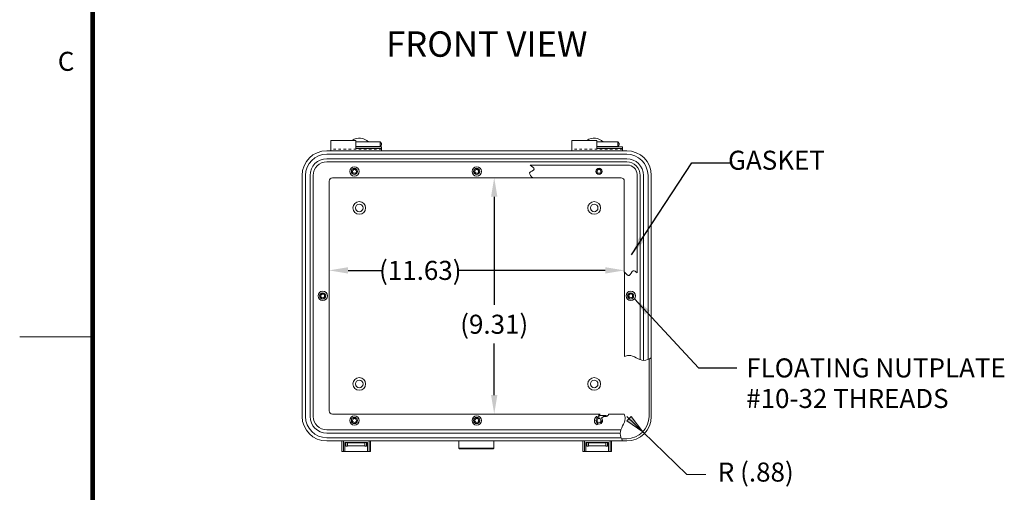
# Model space of a CAD drawing. Units: inches. Extents: x -62 to 48, y -51 to 34.
# Drawn here: x -62 to -23, y -14 to 4 of the extents above; entities that cross this region are included whole.
import ezdxf

# ---------------------------------------------------------------- set-up
doc = ezdxf.new("R2010")
doc.units = ezdxf.units.IN
doc.header["$MEASUREMENT"] = 0
doc.header["$PDMODE"] = 2
doc.header["$PDSIZE"] = 0.03
doc.linetypes.add('DASHED', pattern=[0.2, 0.1, -0.1])
doc.layers.add('$DDT_AUDIT_GENERATED_(2D)', color=89, linetype='Continuous', lineweight=0)
doc.styles.add('CK_TEXT_STYLE_0001', font='Smooth', dxfattribs={"width": 0.65, "height": 1})
doc.styles.add('CK_TEXT_STYLE_0006', font='Smooth', dxfattribs={"width": 0.65, "height": 0.75})
doc.styles.add('CK_TEXT_STYLE_0018', font='Smooth', dxfattribs={"width": 0.8, "height": 0.75})
doc.dimstyles.new('KEYCREATOR_DIMSTYLE', dxfattribs={"dimtxt": 0.75, "dimasz": 0.75, "dimexe": 0.1875, "dimexo": 0.375, "dimgap": 0.1875, "dimtad": 0, "dimtih": 1, "dimtoh": 1, "dimzin": 4, "dimdsep": 46, "dimtxsty": 'CK_TEXT_STYLE_0006', "dimsah": 1, "dimcen": 0, "dimclrd": 131, "dimclre": 131, "dimclrt": 131, "dimazin": 0, "dimtfac": 0.8, "dimtofl": 0, "dimtmove": 0, "dimatfit": 3, "dimfxl": 1, "dimtolj": 1, "dimtzin": 0, "dimarcsym": 0})
doc.dimstyles.get("Standard").update_dxf_attribs({"dimtxt": 0.18, "dimasz": 0.18, "dimexe": 0.18, "dimexo": 0.0625, "dimgap": 0.09, "dimtad": 0, "dimtih": 1, "dimtoh": 1, "dimdec": 4, "dimzin": 0, "dimdsep": 46, "dimtxsty": 'Standard', "dimcen": 0.09, "dimadec": 0, "dimazin": 0, "dimtfac": 1, "dimtdec": 4, "dimtofl": 0, "dimtmove": 0, "dimatfit": 3, "dimfxl": 1, "dimtolj": 1, "dimtzin": 0, "dimarcsym": 0})

# ---------------------------------------------------------------- blocks, each defined once
blk = doc.blocks.new('*D9')
at = {"layer": '$DDT_AUDIT_GENERATED_(2D)', "color": 131, "lineweight": -2}
for p, q in [((-48.823, -5.545), (-47.447, -5.545)), ((-38.697, -5.545), (-44.519, -5.545))]:
    blk.add_line(p, q, dxfattribs=at)
at = {"layer": '$DDT_AUDIT_GENERATED_(2D)', "color": 131}
for points in [[(-48.823, -5.42), (-48.823, -5.67), (-49.573, -5.545)], [(-38.697, -5.67), (-38.697, -5.42), (-37.947, -5.545)]]:
    blk.add_solid(points, dxfattribs=at)
at = {"layer": 'Defpoints', "color": 0}
for p in [(-37.947, -5.545), (-37.947, -8.937), (-49.573, -11.078)]:
    blk.add_point(p, dxfattribs=at)
at = {"layer": '$DDT_AUDIT_GENERATED_(2D)', "color": 131, "lineweight": 0, "insert": (-45.983, -5.545), "char_height": 0.75, "attachment_point": 5, "style": 'CK_TEXT_STYLE_0006'}
blk.add_mtext('\\A1;(11.63)', dxfattribs=at)
blk = doc.blocks.new('*D10')
at = {"layer": '$DDT_AUDIT_GENERATED_(2D)', "color": 131, "lineweight": -2}
for p, q in [((-43.071, -2.644), (-43.071, -6.909)), ((-43.071, -10.458), (-43.071, -8.427))]:
    blk.add_line(p, q, dxfattribs=at)
at = {"layer": '$DDT_AUDIT_GENERATED_(2D)', "color": 131}
for points in [[(-42.946, -2.644), (-43.196, -2.644), (-43.071, -1.894)], [(-43.196, -10.458), (-42.946, -10.458), (-43.071, -11.208)]]:
    blk.add_solid(points, dxfattribs=at)
at = {"layer": 'Defpoints', "color": 0}
for p in [(-49.443, -1.894), (-49.443, -11.208), (-43.071, -11.208)]:
    blk.add_point(p, dxfattribs=at)
at = {"layer": '$DDT_AUDIT_GENERATED_(2D)', "color": 131, "lineweight": 0, "insert": (-43.071, -7.668), "char_height": 0.75, "attachment_point": 5, "style": 'CK_TEXT_STYLE_0006'}
blk.add_mtext('\\A1;(9.31)', dxfattribs=at)
blk = doc.blocks.new('CK_CADKEYLEADERWITNESS_0002')
at = {"layer": '$DDT_AUDIT_GENERATED_(2D)'}
blk.add_hatch(color=131, dxfattribs=at).paths.add_polyline_path([(-37.223, -11.913), (-37.848, -11.48), (-37.675, -11.302)], flags=0)
at = {"layer": '$DDT_AUDIT_GENERATED_(2D)', "color": 131, "linetype": 'Continuous', "lineweight": 0}
blk.add_line((-37.223, -11.913), (-37.855, -11.3), dxfattribs=at)
blk.add_lwpolyline([(-37.223, -11.913), (-37.848, -11.48), (-37.675, -11.302)], close=True, dxfattribs=at)
blk = doc.blocks.new('CK_CIRCULARDIMENSION_0002')
at = {"layer": '$DDT_AUDIT_GENERATED_(2D)'}
blk.add_blockref('CK_CADKEYLEADERWITNESS_0002', (0, 0), dxfattribs=at)
at = {"layer": '$DDT_AUDIT_GENERATED_(2D)', "color": 131, "linetype": 'Continuous', "lineweight": 0, "insert": (-32.772, -13.593), "char_height": 0.75, "attachment_point": 5, "line_spacing_factor": 0.963855, "style": 'CK_TEXT_STYLE_0006'}
blk.add_mtext('R (.88)', dxfattribs=at)
at = {"layer": '$DDT_AUDIT_GENERATED_(2D)', "color": 131, "linetype": 'Continuous', "lineweight": 0}
blk.add_leader([(-37.223, -11.913), (-35.49, -13.593), (-34.74, -13.593)], dimstyle='Standard', override={"dimscale": 1, "dimasz": 0.75, "dimldrblk": 'None'}, dxfattribs=at)

msp = doc.modelspace()

# ---------------------------------------------------------------- linework, layer by layer
at = {"layer": '$DDT_AUDIT_GENERATED_(2D)', "color": 1, "linetype": 'Continuous', "lineweight": 0}
for p, q in [((-58.9569, -47.0627), (-58.9569, 30.7373)), ((-58.9194, -47.0252), (-58.9194, 30.6998)), ((-58.8819, -46.9877), (-58.8819, 30.6623)), ((-58.8444, -46.9502), (-58.8444, 30.6248)), ((-58.8069, -46.9127), (-58.8069, 30.5873)), ((-58.9569, -8.1627), (-61.7569, -8.1627))]:
    msp.add_line(p, q, dxfattribs=at)
at = {"layer": '$DDT_AUDIT_GENERATED_(2D)', "color": 2, "linetype": 'Continuous', "lineweight": 0}
for p, q in [((-48.5247, -0.4187), (-49.5047, -0.4187)), ((-49.5047, -0.4187), (-49.5047, -0.8302)), ((-48.5247, -0.4187), (-48.5247, -0.7437)), ((-47.5047, -0.6804), (-48.5247, -0.6804)), ((-47.5047, -0.7437), (-48.5247, -0.7437)), ((-47.5047, -0.6804), (-47.5047, -0.8302)), ((-39.0347, -0.4187), (-40.0147, -0.4187)), ((-40.0147, -0.4187), (-40.0147, -0.8302)), ((-39.0347, -0.4187), (-39.0347, -0.7437)), ((-38.0147, -0.6804), (-39.0347, -0.6804)), ((-38.0147, -0.7437), (-39.0347, -0.7437)), ((-38.0147, -0.6804), (-38.0147, -0.8302)), ((-47.5047, -0.8302), (-49.5047, -0.8302)), ((-38.0147, -0.8302), (-40.0147, -0.8302)), ((-38.6572, -11.2647), (-38.9605, -11.2647)), ((-38.7327, -11.2993), (-38.7327, -11.2647)), ((-38.6572, -11.3026), (-38.6572, -11.2647))]:
    msp.add_line(p, q, dxfattribs=at)
at = {"layer": '$DDT_AUDIT_GENERATED_(2D)', "color": 2, "linetype": 'DASHED', "lineweight": 0}
for p, q in [((-47.5047, -0.7672), (-49.5047, -0.7672)), ((-38.0147, -0.7672), (-40.0147, -0.7672))]:
    msp.add_line(p, q, dxfattribs=at)
at = {"layer": '$DDT_AUDIT_GENERATED_(2D)', "color": 23, "linetype": 'Continuous', "lineweight": 0}
for p, q in [((-47.5647, -0.4827), (-48.5247, -0.4827)), ((-47.5647, -0.6617), (-48.5247, -0.6617)), ((-47.5047, -0.5427), (-47.5647, -0.4827)), ((-47.5647, -0.4827), (-47.5647, -0.6617)), ((-47.5047, -0.6017), (-47.5647, -0.6617)), ((-47.5047, -0.6017), (-47.5047, -0.5427)), ((-38.2047, -0.4827), (-39.0347, -0.4827)), ((-38.2047, -0.6617), (-39.0347, -0.6617)), ((-38.1447, -0.5427), (-38.2047, -0.4827)), ((-38.2047, -0.4827), (-38.2047, -0.6617)), ((-38.1447, -0.6017), (-38.2047, -0.6617)), ((-38.1447, -0.6017), (-38.1447, -0.5427)), ((-37.8547, -0.8302), (-49.6647, -0.8302)), ((-37.8547, -0.9607), (-49.6647, -0.9607)), ((-37.8547, -1.143), (-49.6647, -1.143)), ((-37.8547, -1.2672), (-49.6647, -1.2672)), ((-50.6347, -1.8002), (-50.6347, -11.3002)), ((-50.5042, -1.8002), (-50.5042, -11.3002)), ((-50.3218, -1.8002), (-50.3218, -11.3002)), ((-50.1977, -1.8002), (-50.1977, -11.3002)), ((-41.5544, -1.8942), (-49.4427, -1.8942)), ((-37.3217, -9.0653), (-37.3217, -1.8002)), ((-37.1975, -9.0931), (-37.1975, -1.8002)), ((-37.0152, -9.0559), (-37.0152, -1.8002)), ((-36.8847, -8.9949), (-36.8847, -1.8002)), ((-49.5727, -2.0242), (-49.5727, -11.0782)), ((-37.9467, -8.9373), (-37.9467, -5.5992)), ((-49.4427, -11.2082), (-38.8997, -11.2082)), ((-38.5647, -11.2082), (-37.9556, -11.2082)), ((-49.6647, -11.8332), (-38.0836, -11.8332)), ((-49.6647, -11.9574), (-38.1113, -11.9574)), ((-49.6647, -12.1397), (-38.0742, -12.1397)), ((-49.6647, -12.2702), (-38.0131, -12.2702)), ((-44.4664, -12.2702), (-44.4664, -12.5592)), ((-43.0914, -12.2702), (-44.4664, -12.2702)), ((-43.0914, -12.2702), (-43.0914, -12.5592)), ((-44.4434, -12.5822), (-44.4664, -12.5592)), ((-43.0914, -12.5592), (-44.4664, -12.5592)), ((-43.1144, -12.5822), (-44.4434, -12.5822)), ((-43.1144, -12.5822), (-43.0914, -12.5592))]:
    msp.add_line(p, q, dxfattribs=at)
at = {"layer": '$DDT_AUDIT_GENERATED_(2D)', "color": 5, "linetype": 'Continuous', "lineweight": 0}
for p, q in [((-41.6512, -1.3952), (-37.8177, -1.3952)), ((-41.5533, -1.8952), (-38.0777, -1.8952)), ((-37.4477, -5.6447), (-37.4477, -1.7652)), ((-37.9477, -5.598), (-37.9477, -2.0252))]:
    msp.add_line(p, q, dxfattribs=at)
at = {"layer": '$DDT_AUDIT_GENERATED_(2D)', "color": 3, "linetype": 'Continuous', "lineweight": 0}
for p, q in [((-36.9747, -11.3002), (-36.9747, -9.0385)), ((-36.8847, -11.3002), (-36.8847, -8.9949)), ((-38.0568, -12.1802), (-37.8547, -12.1802)), ((-38.0131, -12.2702), (-37.8547, -12.2702))]:
    msp.add_line(p, q, dxfattribs=at)
at = {"layer": '$DDT_AUDIT_GENERATED_(2D)', "color": 6, "linetype": 'Continuous', "lineweight": 0}
for p, q in [((-49.0697, -12.2702), (-47.9397, -12.2702)), ((-49.0697, -12.6802), (-49.0697, -12.2702)), ((-49.0097, -12.6802), (-49.0097, -12.2702)), ((-48.9497, -12.3302), (-48.0597, -12.3302)), ((-48.9497, -12.6802), (-48.9497, -12.3302)), ((-48.9247, -12.4622), (-48.9247, -12.3422)), ((-48.9097, -12.3422), (-48.9247, -12.3422)), ((-48.9097, -12.4742), (-48.9097, -12.3302)), ((-48.8497, -12.4742), (-48.8497, -12.3302)), ((-48.8497, -12.3422), (-48.1597, -12.3422)), ((-48.1597, -12.4742), (-48.1597, -12.3302)), ((-48.0997, -12.4742), (-48.0997, -12.3302)), ((-48.0997, -12.3422), (-48.0847, -12.3422)), ((-48.0847, -12.4622), (-48.0847, -12.3422)), ((-48.0597, -12.6802), (-48.0597, -12.3302)), ((-47.9997, -12.6802), (-47.9997, -12.2702)), ((-47.9397, -12.6802), (-47.9397, -12.2702)), ((-39.5797, -12.2702), (-38.4497, -12.2702)), ((-39.5797, -12.6802), (-39.5797, -12.2702)), ((-39.5197, -12.6802), (-39.5197, -12.2702)), ((-39.4597, -12.3302), (-38.5697, -12.3302)), ((-39.4597, -12.6802), (-39.4597, -12.3302)), ((-39.4347, -12.4622), (-39.4347, -12.3422)), ((-39.4197, -12.3422), (-39.4347, -12.3422)), ((-39.4197, -12.4742), (-39.4197, -12.3302)), ((-39.3597, -12.4742), (-39.3597, -12.3302)), ((-39.3597, -12.3422), (-38.6697, -12.3422)), ((-38.6697, -12.4742), (-38.6697, -12.3302)), ((-38.6097, -12.4742), (-38.6097, -12.3302)), ((-38.6097, -12.3422), (-38.5947, -12.3422)), ((-38.5947, -12.4622), (-38.5947, -12.3422)), ((-38.5697, -12.6802), (-38.5697, -12.3302)), ((-38.5097, -12.6802), (-38.5097, -12.2702)), ((-38.4497, -12.6802), (-38.4497, -12.2702)), ((-49.0697, -12.6802), (-47.9397, -12.6802)), ((-48.9247, -12.4622), (-48.9097, -12.4622)), ((-48.9097, -12.4742), (-48.8497, -12.4742)), ((-48.8497, -12.4622), (-48.1597, -12.4622)), ((-48.0997, -12.4742), (-48.1597, -12.4742)), ((-48.0847, -12.4622), (-48.0997, -12.4622)), ((-39.5797, -12.6802), (-38.4497, -12.6802)), ((-39.4347, -12.4622), (-39.4197, -12.4622)), ((-39.4197, -12.4742), (-39.3597, -12.4742)), ((-39.3597, -12.4622), (-38.6697, -12.4622)), ((-38.6097, -12.4742), (-38.6697, -12.4742)), ((-38.5947, -12.4622), (-38.6097, -12.4622))]:
    msp.add_line(p, q, dxfattribs=at)
at = {"layer": '$DDT_AUDIT_GENERATED_(2D)', "color": 2, "linetype": 'Continuous', "lineweight": 0}
for centre, radius in [((-48.5747, -1.6422), 0.184), ((-48.5747, -1.6422), 0.1225), ((-43.7597, -1.6422), 0.184), ((-43.7597, -1.6422), 0.1225), ((-38.9447, -1.6422), 0.1225), ((-49.8247, -6.5522), 0.184), ((-49.8247, -6.5522), 0.1225), ((-37.6947, -6.5502), 0.184), ((-37.6947, -6.5502), 0.1225), ((-48.5747, -11.4622), 0.184), ((-48.5747, -11.4622), 0.1225), ((-43.7597, -11.4622), 0.184), ((-43.7597, -11.4622), 0.1225)]:
    msp.add_circle(centre, radius, dxfattribs=at)
at = {"layer": '$DDT_AUDIT_GENERATED_(2D)', "color": 221, "linetype": 'DASHED', "lineweight": 0}
for centre in [(-48.5747, -1.6422), (-43.7597, -1.6422), (-38.9447, -1.6422), (-49.8247, -6.5522), (-37.6947, -6.5502), (-48.5747, -11.4622), (-43.7597, -11.4622), (-38.9447, -11.4622)]:
    msp.add_circle(centre, 0.095, dxfattribs=at)
at = {"layer": '$DDT_AUDIT_GENERATED_(2D)', "color": 4, "linetype": 'Continuous', "lineweight": 0}
for centre, radius in [((-38.9447, -1.6422), 0.125), ((-48.3847, -3.0802), 0.15), ((-39.1347, -3.0802), 0.15), ((-48.3847, -10.0202), 0.15), ((-39.1347, -10.0202), 0.15)]:
    msp.add_circle(centre, radius, dxfattribs=at)
at = {"layer": '$DDT_AUDIT_GENERATED_(2D)', "color": 221, "linetype": 'Continuous', "lineweight": 0}
for centre in [(-48.5747, -1.6422), (-43.7597, -1.6422), (-38.9447, -1.6422), (-49.8247, -6.5522), (-37.6947, -6.5502), (-48.5747, -11.4622), (-43.7597, -11.4622), (-38.9447, -11.4622)]:
    msp.add_circle(centre, 0.0747, dxfattribs=at)
at = {"layer": '$DDT_AUDIT_GENERATED_(2D)', "color": 163, "linetype": 'Continuous', "lineweight": 0}
for centre in [(-48.3847, -3.0802), (-39.1347, -3.0802), (-48.3847, -10.0202), (-39.1347, -10.0202)]:
    msp.add_circle(centre, 0.25, dxfattribs=at)
at = {"layer": '$DDT_AUDIT_GENERATED_(2D)', "color": 4, "linetype": 'Continuous', "lineweight": 0}
for centre, start, end in [((-48.3847, -0.8302), 44.02722, 124.61376), ((-39.1347, -0.8302), 44.02722, 124.61376), ((-48.3847, -0.8302), 17.43397, 19.6942), ((-39.1347, -0.8302), 17.43397, 19.6942)]:
    msp.add_arc(centre, 0.5, start, end, dxfattribs=at)
at = {"layer": '$DDT_AUDIT_GENERATED_(2D)', "color": 23, "linetype": 'Continuous', "lineweight": 0}
for centre, radius, start, end in [((-49.6647, -1.8002), 0.97, 90, 180), ((-49.6647, -1.8002), 0.8395, 90, 180), ((-49.6647, -1.8002), 0.6572, 90, 180), ((-37.8547, -1.8002), 0.97, 0, 90), ((-37.8547, -1.8002), 0.8395, 0, 90), ((-37.8547, -1.8002), 0.6572, 0, 90), ((-49.6647, -1.8002), 0.533, 90, 180), ((-37.8547, -1.8002), 0.533, 0, 90), ((-49.4427, -2.0242), 0.13, 90, 180), ((-49.4427, -11.0782), 0.13, 180, 270), ((-49.6647, -11.3002), 0.97, 180, 270), ((-49.6647, -11.3002), 0.8395, 180, 270), ((-49.6647, -11.3002), 0.6572, 180, 270), ((-49.6647, -11.3002), 0.533, 180, 270), ((-38.9447, -11.4622), 0.1405, 88.76337, 119.2365), ((-38.9447, -11.4622), 0.1405, 249.509, 42.74562)]:
    msp.add_arc(centre, radius, start, end, dxfattribs=at)
at = {"layer": '$DDT_AUDIT_GENERATED_(2D)', "color": 5, "linetype": 'Continuous', "lineweight": 0}
for centre, radius in [((-37.8177, -1.7652), 0.37), ((-38.0777, -2.0252), 0.13)]:
    msp.add_arc(centre, radius, 0, 90, dxfattribs=at)
at = {"layer": '$DDT_AUDIT_GENERATED_(2D)', "color": 2, "linetype": 'Continuous', "lineweight": 0}
for radius, start, end in [(0.184, 121.77753, 245.65567), (0.1225, 113.96965, 246.65419)]:
    msp.add_arc((-38.9447, -11.4622), radius, start, end, dxfattribs=at)
at = {"layer": '$DDT_AUDIT_GENERATED_(2D)', "color": 3, "linetype": 'Continuous', "lineweight": 0}
for radius in [0.97, 0.88]:
    msp.add_arc((-37.8547, -11.3002), radius, 270, 0, dxfattribs=at)
at = {"layer": '$DDT_AUDIT_GENERATED_(2D)', "color": 5, "linetype": 'Continuous', "lineweight": 0}
for points, knots in [([(-41.6512, -1.3952), (-41.5893, -1.436), (-41.377, -1.5767), (-41.7901, -1.6785), (-41.6092, -1.8439), (-41.5533, -1.8952)], [0, 0, 0, 0, 0.22236257, 0.45263856, 0.68004379, 0.68004379, 0.68004379, 0.68004379]), ([(-37.4477, -5.6447), (-37.4913, -5.6044), (-37.6447, -5.4617), (-37.7255, -5.8798), (-37.897, -5.6625), (-37.9477, -5.598)], [0, 0, 0, 0, 0.17823135, 0.42244215, 0.66854464, 0.66854464, 0.66854464, 0.66854464])]:
    msp.add_open_spline(points, degree=3, knots=knots, dxfattribs=at)
at = {"layer": '$DDT_AUDIT_GENERATED_(2D)', "color": 23, "linetype": 'Continuous', "lineweight": 0}
for points, knots in [([(-37.9467, -8.9373), (-37.8916, -8.9145), (-37.7258, -8.8663), (-37.4776, -8.9951), (-37.1828, -9.144), (-36.9777, -9.0414), (-36.8847, -8.9949)], [0, 0, 0, 0, 0.178793, 0.4908044, 0.8028158, 1.1148272, 1.1148272, 1.1148272, 1.1148272]), ([(-38.9416, -11.3217), (-38.9521, -11.3072), (-38.9868, -11.2555), (-38.9175, -11.2341), (-38.8997, -11.2102)], [0, 0, 0, 0, 0.05379254, 0.14297522, 0.14297522, 0.14297522, 0.14297522]), ([(-38.8415, -11.3668), (-38.8121, -11.3384), (-38.7518, -11.2801), (-38.6365, -11.3218), (-38.5709, -11.2543), (-38.565, -11.2138), (-38.5647, -11.2102)], [0, 0, 0, 0, 0.1227748, 0.21623613, 0.32846499, 0.33933886, 0.33933886, 0.33933886, 0.33933886]), ([(-38.0131, -12.2702), (-38.0597, -12.1772), (-38.1623, -11.972), (-38.0134, -11.6773), (-37.8845, -11.4291), (-37.9328, -11.2632), (-37.9556, -11.2082)], [0, 0, 0, 0, 0.3120114, 0.6240228, 0.9360342, 1.1148272, 1.1148272, 1.1148272, 1.1148272])]:
    msp.add_open_spline(points, degree=3, knots=knots, dxfattribs=at)
at = {"layer": '$DDT_AUDIT_GENERATED_(2D)', "color": 2, "linetype": 'Continuous', "lineweight": 0}
for points, knots in [([(-39.0416, -11.3058), (-39.0341, -11.3075), (-39.0139, -11.3121), (-39.0187, -11.3438), (-39.0006, -11.3486), (-38.9944, -11.3502)], [0, 0, 0, 0, 0.023050307, 0.051039187, 0.070257089, 0.070257089, 0.070257089, 0.070257089]), ([(-38.9932, -11.5747), (-38.992, -11.5806), (-38.9879, -11.6003), (-39.0248, -11.6003), (-39.0216, -11.6224), (-39.0205, -11.6298)], [0, 0, 0, 0, 0.01807612, 0.047607348, 0.070028934, 0.070028934, 0.070028934, 0.070028934])]:
    msp.add_open_spline(points, degree=3, knots=knots, dxfattribs=at)

# ---------------------------------------------------------------- block references
at = {"layer": '$DDT_AUDIT_GENERATED_(2D)'}
msp.add_blockref('CK_CIRCULARDIMENSION_0002', (0, 0), dxfattribs=at)

# ---------------------------------------------------------------- texts
at = {"layer": '$DDT_AUDIT_GENERATED_(2D)', "color": 2, "linetype": 'Continuous', "lineweight": 0, "insert": (-47.3273, 3.8763), "char_height": 1, "attachment_point": 1, "line_spacing_factor": 0.963855, "style": 'CK_TEXT_STYLE_0001'}
msp.add_mtext('FRONT VIEW', dxfattribs=at)
at = {"layer": '$DDT_AUDIT_GENERATED_(2D)', "color": 1, "linetype": 'Continuous', "lineweight": 0, "insert": (-60.2569, 2.0873), "char_height": 0.75, "attachment_point": 7, "line_spacing_factor": 0.963855, "style": 'CK_TEXT_STYLE_0018'}
msp.add_mtext('C', dxfattribs=at)
at = {"layer": '$DDT_AUDIT_GENERATED_(2D)', "color": 131, "linetype": 'Continuous', "lineweight": 0, "char_height": 0.75, "line_spacing_factor": 0.963855, "style": 'CK_TEXT_STYLE_0006'}
for s, insert, attachment_point in [('GASKET', (-31.9566, -1.299), 5), ('FLOATING NUTPLATE \\P#10-32 THREADS\\P', (-33.148, -9.0142), 1)]:
    msp.add_mtext(s, dxfattribs=dict(at, insert=insert, attachment_point=attachment_point))

# ---------------------------------------------------------------- dimensions: what is measured, and where the dimension line sits
at = {"layer": '$DDT_AUDIT_GENERATED_(2D)', "color": 131, "linetype": 'Continuous', "lineweight": 0}
dim = msp.add_linear_dim(base=(-43.0714, -11.2082), p1=(-49.4427, -1.8942), p2=(-49.4427, -11.2082), angle=90, dimstyle='KEYCREATOR_DIMSTYLE', override={"dimpost": '(<>)', "dimse1": 1, "dimse2": 1}, dxfattribs=at)
dim.commit()
dim.dimension.update_dxf_attribs({"geometry": '*D10', "text_midpoint": (-43.0714, -7.668), "dimtype": 160, "text_rotation": 360})
dim = msp.add_linear_dim(base=(-37.9467, -5.5454), p1=(-49.5727, -11.0782), p2=(-37.9467, -8.9373), dimstyle='KEYCREATOR_DIMSTYLE', override={"dimpost": '(<>)', "dimse1": 1, "dimse2": 1}, dxfattribs=at)
dim.commit()
dim.dimension.update_dxf_attribs({"geometry": '*D9', "text_midpoint": (-45.9829, -5.5454), "dimtype": 160})

# ---------------------------------------------------------------- leaders
for points in [[(-37.664, -4.9317), (-35.2941, -1.299), (-33.7941, -1.299)], [(-37.5475, -6.6606), (-35.023, -9.3892), (-33.523, -9.3892)]]:
    msp.add_leader(points, dimstyle='Standard', override={"dimscale": 1, "dimasz": 0.75}, dxfattribs=at)

doc.saveas('drawing.dxf')
